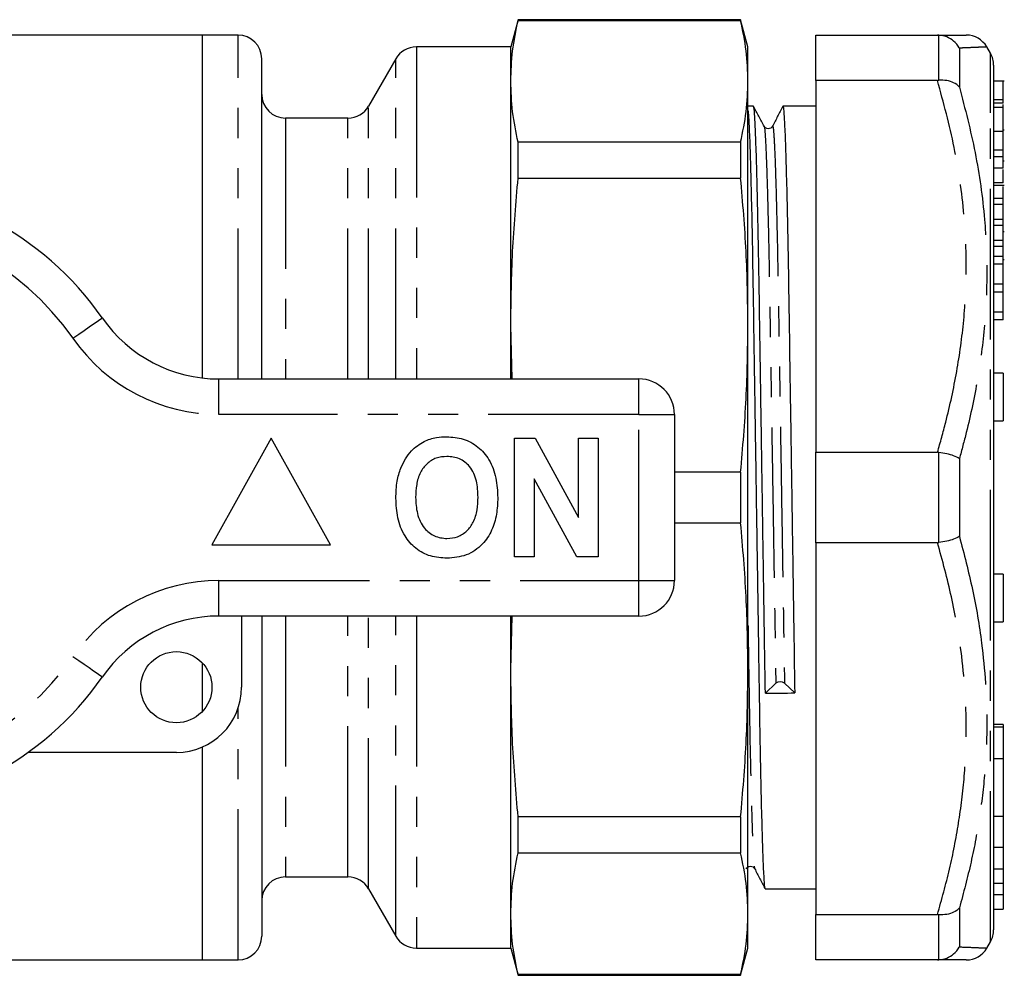
# Model space of a CAD drawing. Extents: x 148 to 258, y 91 to 262.
# Drawn here: x 216 to 258, y 91 to 131 of the extents above; entities that cross this region are included whole.
import ezdxf

# ---------------------------------------------------------------- set-up
doc = ezdxf.new("R2010")
doc.units = 0
doc.linetypes.add('PHANTOM', pattern=[12.7, 6.35, -1.27, 1.27, -1.27, 1.27, -1.27])
doc.layers.get('0').update_dxf_attribs({"linetype": 'CONTINUOUS'})

msp = doc.modelspace()

# ---------------------------------------------------------------- linework, layer by layer
at = {"color": 7, "linetype": 'CONTINUOUS'}
for p, q in [((237.16, 130.839), (236.852, 129.689)), ((246.543, 130.839), (237.16, 130.839)), ((237.16, 130.811), (237.16, 130.839)), ((237.16, 130.811), (246.543, 130.811)), ((246.852, 129.689), (246.543, 130.839)), ((246.543, 130.839), (246.543, 130.811)), ((223.852, 130.189), (215.796, 130.189)), ((225.352, 130.189), (223.852, 130.189)), ((223.852, 115.73), (223.852, 130.189)), ((249.708, 130.189), (254.843, 130.189)), ((249.708, 128.281), (249.708, 130.189)), ((254.899, 130.188), (254.843, 130.189)), ((236.852, 129.689), (232.872, 129.689)), ((236.852, 128.243), (236.852, 129.689)), ((246.852, 128.243), (246.852, 129.689)), ((257.074, 129.421), (256.92, 129.689)), ((226.352, 115.689), (226.352, 129.189)), ((232.006, 129.189), (230.852, 127.189)), ((257.208, 128.921), (257.208, 97.827)), ((254.843, 128.281), (249.708, 128.281)), ((249.708, 128.281), (249.708, 112.597)), ((254.843, 128.281), (254.899, 128.283)), ((236.852, 117.96), (236.852, 128.243)), ((246.852, 117.96), (246.852, 128.243)), ((257.658, 128.24), (257.208, 128.24)), ((257.608, 127.46), (257.208, 127.46)), ((257.608, 127.325), (257.608, 127.46)), ((247.083, 127.189), (246.852, 127.189)), ((249.708, 127.189), (248.323, 127.189)), ((257.608, 127.325), (257.208, 127.325)), ((257.608, 127.139), (257.208, 127.139)), ((257.608, 127.139), (257.608, 127.268)), ((229.986, 126.689), (227.352, 126.689)), ((247.885, 126.3), (247.885, 126.302)), ((257.658, 126.174), (257.608, 126.174)), ((257.608, 125.925), (257.608, 126.065)), ((237.16, 124.159), (237.16, 125.675)), ((246.543, 125.675), (237.16, 125.675)), ((246.543, 125.675), (246.543, 124.159)), ((257.608, 125.335), (257.208, 125.335)), ((257.608, 125.056), (257.208, 125.056)), ((257.608, 124.576), (257.608, 125.056)), ((257.608, 124.576), (257.208, 124.576)), ((257.658, 124.879), (257.608, 124.879)), ((237.16, 124.159), (246.543, 124.159)), ((257.608, 123.958), (257.208, 123.958)), ((257.208, 123.854), (257.658, 123.854)), ((257.608, 123.292), (257.608, 123.798)), ((257.608, 123.292), (257.208, 123.292)), ((257.608, 123.041), (257.608, 123.292)), ((257.608, 123.041), (257.208, 123.041)), ((257.608, 122.41), (257.608, 123.041)), ((257.608, 122.41), (257.208, 122.41)), ((257.608, 122.159), (257.208, 122.159)), ((257.608, 122.159), (257.608, 122.41)), ((257.608, 121.531), (257.608, 122.159)), ((257.658, 121.893), (257.608, 121.893)), ((257.608, 121.531), (257.208, 121.531)), ((257.608, 121.281), (257.208, 121.281)), ((257.608, 121.281), (257.608, 121.531)), ((257.608, 120.859), (257.608, 121.281)), ((257.608, 120.859), (257.208, 120.859)), ((257.608, 120.524), (257.608, 120.859)), ((257.608, 120.524), (257.208, 120.524)), ((257.658, 120.713), (257.608, 120.713)), ((257.608, 119.682), (257.608, 120.524)), ((257.608, 119.682), (257.208, 119.682)), ((257.608, 119.346), (257.608, 119.682)), ((257.608, 119.346), (257.208, 119.346)), ((257.608, 118.508), (257.608, 119.346)), ((257.608, 118.508), (257.208, 118.508)), ((257.608, 118.175), (257.608, 118.508)), ((236.852, 115.689), (236.852, 117.96)), ((236.909, 115.689), (236.852, 117.96)), ((246.852, 103.418), (246.852, 117.96)), ((257.608, 118.175), (257.208, 118.175)), ((257.608, 115.927), (257.208, 115.927)), ((257.608, 115.927), (257.608, 115.793)), ((224.549, 115.689), (242.252, 115.689)), ((257.608, 115.793), (257.608, 113.927)), ((243.752, 114.189), (243.752, 107.189)), ((257.208, 113.927), (257.608, 113.927)), ((226.752, 113.189), (224.252, 108.689)), ((229.252, 108.689), (226.752, 113.189)), ((237.008, 108.189), (237.008, 113.189)), ((237.008, 113.189), (237.88, 113.189)), ((237.88, 113.189), (239.7, 109.848)), ((239.7, 113.189), (240.534, 113.189)), ((239.7, 109.848), (239.7, 113.189)), ((240.534, 113.189), (240.534, 108.189)), ((249.708, 112.597), (254.843, 112.597)), ((249.708, 108.781), (249.708, 112.597)), ((254.899, 112.593), (254.843, 112.597)), ((246.543, 111.761), (243.752, 111.761)), ((246.543, 111.761), (246.543, 109.617)), ((239.633, 108.189), (237.841, 111.478)), ((237.841, 111.478), (237.841, 108.189)), ((243.752, 109.617), (246.543, 109.617)), ((254.843, 108.781), (249.708, 108.781)), ((249.708, 108.781), (249.708, 93.097)), ((254.843, 108.781), (254.899, 108.785)), ((224.252, 108.689), (229.252, 108.689)), ((237.841, 108.189), (237.008, 108.189)), ((240.534, 108.189), (239.633, 108.189)), ((257.608, 107.451), (257.208, 107.451)), ((257.608, 107.451), (257.608, 107.317)), ((257.608, 107.317), (257.608, 105.451)), ((242.252, 105.689), (224.549, 105.689)), ((225.502, 105.689), (225.502, 102.689)), ((226.352, 105.689), (226.352, 92.189)), ((236.852, 103.418), (236.909, 105.689)), ((236.852, 103.418), (236.852, 105.689)), ((257.208, 105.451), (257.608, 105.451)), ((223.852, 101.669), (223.852, 103.709)), ((236.852, 93.135), (236.852, 103.418)), ((246.852, 93.135), (246.852, 103.418)), ((248.025, 102.857), (247.584, 102.431)), ((248.823, 102.447), (248.391, 102.861)), ((257.608, 101.119), (257.208, 101.119)), ((257.608, 101.119), (257.608, 101.008)), ((257.608, 101.008), (257.608, 99.663)), ((223.852, 91.189), (223.852, 100.169)), ((222.752, 99.939), (216.498, 99.939)), ((257.608, 99.663), (257.608, 97.251)), ((257.208, 97.827), (257.208, 97.502)), ((246.543, 97.219), (237.16, 97.219)), ((237.16, 95.703), (237.16, 97.219)), ((246.543, 97.219), (246.543, 95.703)), ((257.208, 97.502), (257.208, 96.387)), ((257.208, 97.251), (257.608, 97.251)), ((257.608, 97.255), (257.608, 95.939)), ((257.208, 96.387), (257.208, 96.103)), ((257.208, 96.103), (257.208, 94.542)), ((257.208, 95.939), (257.608, 95.939)), ((257.608, 95.939), (257.608, 95.009)), ((237.16, 95.703), (246.543, 95.703)), ((227.352, 94.689), (229.986, 94.689)), ((257.608, 95.009), (257.608, 94.426)), ((257.208, 94.542), (257.208, 94.432)), ((257.208, 94.432), (257.208, 93.541)), ((257.208, 94.426), (257.608, 94.426)), ((257.608, 94.426), (257.608, 93.937)), ((230.852, 94.189), (232.006, 92.189)), ((247.573, 94.189), (249.708, 94.189)), ((257.608, 93.937), (257.608, 93.331)), ((257.208, 93.541), (257.208, 93.363)), ((236.852, 91.689), (236.852, 93.135)), ((246.852, 91.689), (246.852, 93.135)), ((249.708, 93.097), (254.843, 93.097)), ((249.708, 91.189), (249.708, 93.097)), ((254.899, 93.095), (254.843, 93.097)), ((257.208, 93.363), (257.208, 92.457)), ((257.208, 93.331), (257.608, 93.331)), ((256.92, 91.689), (257.074, 91.957)), ((232.872, 91.689), (236.852, 91.689)), ((236.852, 91.689), (237.16, 90.539)), ((246.543, 90.539), (246.852, 91.689)), ((201.152, 91.189), (223.852, 91.189)), ((223.852, 91.189), (225.352, 91.189)), ((254.843, 91.189), (249.708, 91.189)), ((254.843, 91.189), (254.899, 91.191)), ((246.543, 90.568), (237.16, 90.568)), ((237.16, 90.539), (237.16, 90.568)), ((237.16, 90.539), (246.543, 90.539)), ((246.543, 90.568), (246.543, 90.539))]:
    msp.add_line(p, q, dxfattribs=at)
at = {"color": 8, "linetype": 'PHANTOM'}
for p, q in [((225.352, 115.689), (225.352, 130.189)), ((254.899, 128.283), (254.899, 130.188)), ((232.872, 129.689), (232.872, 115.689)), ((255.765, 129.64), (255.765, 128)), ((232.006, 115.689), (232.006, 129.189)), ((257.074, 126.912), (257.074, 129.421)), ((230.852, 115.689), (230.852, 127.189)), ((227.352, 126.689), (227.352, 115.689)), ((229.986, 115.689), (229.986, 126.689)), ((257.074, 91.957), (257.074, 126.912)), ((257.608, 126.122), (257.208, 126.122)), ((224.549, 114.189), (224.549, 115.689)), ((242.252, 114.189), (242.252, 115.689)), ((242.252, 114.189), (224.549, 114.189)), ((242.252, 107.189), (242.252, 114.189)), ((242.252, 114.189), (243.752, 114.189)), ((254.899, 108.785), (254.899, 112.593)), ((255.765, 112.33), (255.765, 109.049)), ((224.549, 107.189), (242.252, 107.189)), ((224.549, 105.689), (224.549, 107.189)), ((242.252, 107.189), (243.752, 107.189)), ((242.252, 105.689), (242.252, 107.189)), ((227.352, 105.689), (227.352, 94.689)), ((229.986, 94.689), (229.986, 105.689)), ((230.852, 94.189), (230.852, 105.689)), ((232.006, 92.189), (232.006, 105.689)), ((232.872, 105.689), (232.872, 91.689)), ((225.352, 91.189), (225.352, 101.793)), ((257.608, 101.008), (257.208, 101.008)), ((257.608, 99.663), (257.208, 99.663)), ((257.608, 95.009), (257.208, 95.009)), ((257.608, 93.937), (257.208, 93.937)), ((254.899, 91.191), (254.899, 93.095)), ((255.765, 93.378), (255.765, 91.738))]:
    msp.add_line(p, q, dxfattribs=at)
at = {"color": 8, "linetype": 'PHANTOM', "flags": 128}
for points in [[(218.394, 117.403), (218.634, 117.571), (218.865, 117.731), (219.078, 117.88), (219.265, 118.01), (219.418, 118.116), (219.532, 118.195), (219.602, 118.244), (219.625, 118.261)], [(219.625, 103.118), (219.602, 103.134), (219.532, 103.183), (219.418, 103.262), (219.265, 103.369), (219.078, 103.499), (218.865, 103.647), (218.634, 103.808), (218.394, 103.975)]]:
    msp.add_lwpolyline(points, dxfattribs=at)
at = {"color": 7, "linetype": 'CONTINUOUS'}
msp.add_circle((222.752, 102.689), 1.5, dxfattribs=at)
for centre, radius, start, end in [((225.352, 129.189), 1, 0, 90), ((256.054, 129.189), 1, 30.0444, 90.0018), ((232.872, 128.689), 1, 90, 150), ((256.208, 128.921), 1, 0, 30), ((227.352, 127.689), 1, 180, 270), ((229.986, 127.689), 1, 270, 330), ((208.752, 110.689), 13.25, 34.8499, 145.1501), ((224.549, 121.689), 6, 214.8499, 270), ((242.252, 114.189), 1.5, 0, 90), ((242.252, 107.189), 1.5, 270, 0), ((224.549, 99.689), 6, 90, 145.1501), ((208.752, 110.689), 13.25, 214.8499, 325.1501), ((222.752, 102.689), 2.75, 270, 0), ((248.211, 102.6), 0.316, 55.3826, 125.9053), ((227.352, 93.689), 1, 90, 180), ((229.986, 93.689), 1, 30, 90), ((225.352, 92.189), 1, 270, 0), ((232.872, 92.689), 1, 210, 270), ((256.208, 92.457), 1, 330, 0), ((256.054, 92.189), 1, 269.9979, 329.9622)]:
    msp.add_arc(centre, radius, start, end, dxfattribs=at)
at = {"color": 8, "linetype": 'PHANTOM'}
for centre, radius, start, end in [((208.752, 110.689), 11.75, 34.8499, 145.1501), ((224.549, 121.689), 7.5, 214.8499, 270), ((224.549, 99.689), 7.5, 90, 145.1501), ((208.752, 110.689), 11.75, 214.8499, 325.1501)]:
    msp.add_arc(centre, radius, start, end, dxfattribs=at)
at = {"color": 7, "linetype": 'CONTINUOUS'}
msp.add_ellipse((248.208, 110.689), major_axis=(1074.739, 14.29), ratio=0.007675, start_param=4.711706, end_param=4.712858, dxfattribs=at)
for points, knots in [([(236.852, 128.243), (236.865, 128.671), (236.893, 129.528), (237.071, 130.383), (237.16, 130.811)], [0, 0, 0, 0, 0.499486, 1, 1, 1, 1]), ([(246.852, 128.243), (246.838, 128.671), (246.81, 129.528), (246.632, 130.383), (246.543, 130.811)], [0, 0, 0, 0, 0.499486, 1, 1, 1, 1]), ([(254.843, 130.189), (254.962, 130.189), (255.279, 130.189), (255.676, 130.189), (255.99, 130.189), (256.032, 130.189), (256.053, 130.189)], [0, 0, 0, 0, 0.165238, 0.441549, 0.717804, 1, 1, 1, 1]), ([(255.765, 129.64), (255.764, 129.643), (255.701, 129.753), (255.544, 129.942), (255.238, 130.135), (255.012, 130.17), (254.899, 130.188)], [0, 0, 0, 0, 0.008653, 0.360136, 0.679926, 1, 1, 1, 1]), ([(255.765, 128), (255.764, 128.002), (255.701, 128.072), (255.544, 128.185), (255.238, 128.286), (255.012, 128.284), (254.899, 128.283)], [0, 0, 0, 0, 0.008655, 0.360136, 0.679927, 1, 1, 1, 1]), ([(237.16, 125.675), (237.071, 126.102), (236.893, 126.957), (236.865, 127.814), (236.852, 128.243)], [0, 0, 0, 0, 0.499517, 1, 1, 1, 1]), ([(246.543, 125.675), (246.632, 126.102), (246.81, 126.957), (246.838, 127.814), (246.852, 128.243)], [0, 0, 0, 0, 0.499517, 1, 1, 1, 1]), ([(257.608, 127.46), (257.608, 127.608), (257.608, 127.904), (257.608, 128.174), (257.608, 128.252), (257.608, 128.237), (257.608, 128.235)], [0, 0, 0, 0, 0.34733, 0.692718, 0.965631, 1, 1, 1, 1]), ([(247.584, 102.431), (247.572, 103.177), (247.549, 104.691), (247.512, 107.185), (247.472, 109.795), (247.432, 112.443), (247.393, 115.023), (247.356, 117.448), (247.323, 119.688), (247.287, 121.726), (247.249, 123.533), (247.209, 125.034), (247.169, 126.176), (247.13, 126.887), (247.102, 127.205), (247.087, 127.159), (247.083, 127.147)], [0, 0, 0, 0, 0.07293, 0.148004, 0.22436, 0.301043, 0.377075, 0.451523, 0.523891, 0.597623, 0.673226, 0.7498, 0.826374, 0.901976, 0.975709, 1, 1, 1, 1]), ([(247.531, 126.344), (247.457, 126.484), (247.31, 126.764), (247.163, 127.044), (247.089, 127.184)], [0, 0, 0, 0, 0.499995, 1, 1, 1, 1]), ([(248.317, 127.184), (248.245, 127.044), (248.101, 126.764), (247.957, 126.485), (247.885, 126.345)], [0, 0, 0, 0, 0.500006, 1, 1, 1, 1]), ([(248.323, 127.147), (248.326, 127.159), (248.341, 127.206), (248.369, 126.89), (248.408, 126.183), (248.448, 125.043), (248.488, 123.545), (248.526, 121.741), (248.562, 119.704), (248.595, 117.466), (248.632, 115.042), (248.671, 112.462), (248.711, 109.814), (248.751, 107.204), (248.788, 104.709), (248.811, 103.194), (248.823, 102.447)], [0, 0, 0, 0, 0.023754, 0.097527, 0.173171, 0.249787, 0.326403, 0.402048, 0.475821, 0.548228, 0.622718, 0.698791, 0.775517, 0.851915, 0.92703, 1, 1, 1, 1]), ([(257.608, 126.122), (257.608, 126.262), (257.608, 126.458), (257.608, 126.807), (257.608, 127.028), (257.608, 127.139)], [0, 0, 0, 0, 0.561203, 0.781329, 1, 1, 1, 1]), ([(246.852, 127.006), (246.857, 126.962), (246.875, 126.826), (246.908, 126.164), (246.948, 125.048), (246.988, 123.544), (247.026, 121.741), (247.062, 119.704), (247.095, 117.466), (247.132, 115.042), (247.171, 112.462), (247.211, 109.815), (247.251, 107.201), (247.288, 104.718), (247.323, 102.415), (247.357, 100.307), (247.395, 98.418), (247.434, 96.807), (247.474, 95.54), (247.513, 94.683), (247.546, 94.231), (247.565, 94.231), (247.573, 94.231)], [0, 0, 0, 0, 0.02539, 0.077941, 0.131167, 0.184393, 0.236944, 0.288195, 0.338497, 0.390246, 0.443095, 0.496397, 0.549472, 0.601655, 0.652349, 0.703042, 0.755225, 0.8083, 0.861602, 0.914451, 0.9662, 1, 1, 1, 1]), ([(247.885, 126.345), (247.865, 126.317), (247.825, 126.261), (247.698, 126.226), (247.582, 126.269), (247.548, 126.319), (247.531, 126.344)], [0, 0, 0, 0, 0.25834, 0.51639, 0.765607, 1, 1, 1, 1]), ([(257.608, 125.335), (257.608, 125.515), (257.608, 125.837), (257.608, 126.035), (257.608, 126.122)], [0, 0, 0, 0, 0.558293, 1, 1, 1, 1]), ([(257.608, 125.385), (257.608, 125.403), (257.608, 125.508), (257.608, 125.614), (257.608, 125.666), (257.608, 125.675)], [0, 0, 0, 0, 0.145165, 0.867875, 1, 1, 1, 1]), ([(257.608, 125.056), (257.608, 125.111), (257.608, 125.21), (257.608, 125.297), (257.608, 125.335)], [0, 0, 0, 0, 0.559897, 1, 1, 1, 1]), ([(236.852, 117.96), (236.865, 118.994), (236.893, 121.063), (237.071, 123.127), (237.16, 124.159)], [0, 0, 0, 0, 0.499486, 1, 1, 1, 1]), ([(246.852, 117.96), (246.838, 118.994), (246.81, 121.063), (246.632, 123.127), (246.543, 124.159)], [0, 0, 0, 0, 0.499486, 1, 1, 1, 1]), ([(257.608, 123.958), (257.608, 124.026), (257.608, 124.153), (257.608, 124.404), (257.608, 124.519)], [0, 0, 0, 0, 0.541267, 1, 1, 1, 1]), ([(246.543, 111.761), (246.632, 112.792), (246.81, 114.855), (246.838, 116.924), (246.852, 117.96)], [0, 0, 0, 0, 0.499517, 1, 1, 1, 1]), ([(232.21, 111.93), (232.339, 112.191), (232.569, 112.657), (233.004, 112.935), (233.195, 113.057)], [0, 0, 0, 0, 0.560201, 1, 1, 1, 1]), ([(233.195, 113.057), (233.367, 113.122), (233.676, 113.238), (234.005, 113.248), (234.149, 113.253)], [0, 0, 0, 0, 0.559495, 1, 1, 1, 1]), ([(234.149, 113.253), (234.386, 113.237), (234.858, 113.203), (235.494, 112.849), (235.984, 112.272), (236.264, 111.515), (236.29, 110.96), (236.303, 110.682)], [0, 0, 0, 0, 0.186721, 0.37307, 0.559626, 0.779538, 1, 1, 1, 1]), ([(255.765, 112.33), (255.764, 112.331), (255.701, 112.371), (255.544, 112.445), (255.238, 112.539), (255.012, 112.575), (254.899, 112.593)], [0, 0, 0, 0, 0.008654, 0.360136, 0.679927, 1, 1, 1, 1]), ([(234.16, 112.42), (234.007, 112.408), (233.7, 112.383), (233.298, 112.13), (233.006, 111.734), (232.861, 111.232), (232.848, 110.872), (232.841, 110.692)], [0, 0, 0, 0, 0.186586, 0.372857, 0.559265, 0.779356, 1, 1, 1, 1]), ([(235.47, 110.706), (235.461, 110.934), (235.443, 111.389), (235.181, 111.988), (234.7, 112.368), (234.341, 112.402), (234.16, 112.42)], [0, 0, 0, 0, 0.281213, 0.560506, 0.78003, 1, 1, 1, 1]), ([(232.008, 110.659), (232.014, 110.902), (232.025, 111.335), (232.154, 111.748), (232.21, 111.93)], [0, 0, 0, 0, 0.560144, 1, 1, 1, 1]), ([(234.161, 108.125), (233.927, 108.141), (233.459, 108.174), (232.823, 108.515), (232.332, 109.085), (232.048, 109.833), (232.021, 110.383), (232.008, 110.659)], [0, 0, 0, 0, 0.186758, 0.373113, 0.559668, 0.779563, 1, 1, 1, 1]), ([(232.841, 110.692), (232.851, 110.463), (232.872, 110.005), (233.145, 109.409), (233.618, 109.019), (233.98, 108.979), (234.16, 108.958)], [0, 0, 0, 0, 0.281128, 0.560546, 0.780274, 1, 1, 1, 1]), ([(234.16, 108.958), (234.314, 108.972), (234.622, 109), (235.016, 109.264), (235.307, 109.662), (235.449, 110.165), (235.463, 110.526), (235.47, 110.706)], [0, 0, 0, 0, 0.186446, 0.372679, 0.559184, 0.779356, 1, 1, 1, 1]), ([(236.303, 110.682), (236.293, 110.448), (236.275, 109.979), (236.075, 109.296), (235.663, 108.669), (234.994, 108.196), (234.439, 108.149), (234.161, 108.125)], [0, 0, 0, 0, 0.187264, 0.374292, 0.561001, 0.780237, 1, 1, 1, 1]), ([(246.852, 103.418), (246.838, 104.452), (246.81, 106.521), (246.632, 108.585), (246.543, 109.617)], [0, 0, 0, 0, 0.499486, 1, 1, 1, 1]), ([(255.765, 109.049), (255.764, 109.048), (255.701, 109.007), (255.544, 108.933), (255.238, 108.84), (255.012, 108.803), (254.899, 108.785)], [0, 0, 0, 0, 0.008654, 0.360136, 0.679927, 1, 1, 1, 1]), ([(237.16, 97.219), (237.071, 98.25), (236.893, 100.313), (236.865, 102.382), (236.852, 103.418)], [0, 0, 0, 0, 0.499517, 1, 1, 1, 1]), ([(246.543, 97.219), (246.632, 98.25), (246.81, 100.313), (246.838, 102.382), (246.852, 103.418)], [0, 0, 0, 0, 0.499517, 1, 1, 1, 1]), ([(236.852, 93.135), (236.865, 93.564), (236.893, 94.421), (237.071, 95.275), (237.16, 95.703)], [0, 0, 0, 0, 0.499486, 1, 1, 1, 1]), ([(246.852, 93.135), (246.838, 93.564), (246.81, 94.421), (246.632, 95.275), (246.543, 95.703)], [0, 0, 0, 0, 0.499486, 1, 1, 1, 1]), ([(246.781, 95.035), (246.798, 95.059), (246.832, 95.109), (246.948, 95.152), (247.075, 95.117), (247.115, 95.061), (247.135, 95.033)], [0, 0, 0, 0, 0.234394, 0.483611, 0.74166, 1, 1, 1, 1]), ([(247.135, 95.033), (247.207, 94.893), (247.351, 94.614), (247.495, 94.334), (247.567, 94.194)], [0, 0, 0, 0, 0.499994, 1, 1, 1, 1]), ([(237.16, 90.568), (237.071, 90.995), (236.893, 91.849), (236.865, 92.706), (236.852, 93.135)], [0, 0, 0, 0, 0.499517, 1, 1, 1, 1]), ([(246.543, 90.568), (246.632, 90.995), (246.81, 91.849), (246.838, 92.706), (246.852, 93.135)], [0, 0, 0, 0, 0.499517, 1, 1, 1, 1]), ([(255.765, 93.378), (255.764, 93.377), (255.701, 93.307), (255.544, 93.193), (255.238, 93.093), (255.012, 93.094), (254.899, 93.095)], [0, 0, 0, 0, 0.008655, 0.360136, 0.679927, 1, 1, 1, 1]), ([(254.899, 91.191), (255.012, 91.208), (255.238, 91.243), (255.544, 91.437), (255.701, 91.625), (255.764, 91.735), (255.765, 91.738)], [0, 0, 0, 0, 0.320074, 0.639864, 0.991347, 1, 1, 1, 1]), ([(256.049, 91.189), (256.031, 91.189), (255.988, 91.189), (255.595, 91.189), (255.094, 91.189), (254.843, 91.189)], [0, 0, 0, 0, 0.270685, 0.63391, 1, 1, 1, 1])]:
    msp.add_open_spline(points, degree=3, knots=knots, dxfattribs=at)
at = {"color": 8, "linetype": 'PHANTOM'}
for points, knots in [([(256.919, 129.689), (256.919, 129.689), (256.951, 129.691), (256.838, 129.685), (256.559, 129.673), (256.164, 129.656), (255.864, 129.644), (255.765, 129.64)], [0, 0, 0, 0, 0.000632, 0.282319, 0.570184, 0.858104, 1, 1, 1, 1]), ([(254.843, 112.597), (254.962, 113.018), (255.279, 114.145), (255.678, 115.999), (255.981, 118.176), (256.087, 120.384), (255.979, 122.822), (255.599, 125.47), (255.095, 127.342), (254.843, 128.281)], [0, 0, 0, 0, 0.082045, 0.21924, 0.356408, 0.496525, 0.636642, 0.817607, 1, 1, 1, 1]), ([(255.765, 128), (256.003, 127.081), (256.481, 125.239), (256.844, 122.621), (256.952, 120.185), (256.853, 117.936), (256.555, 115.679), (256.164, 113.806), (255.864, 112.696), (255.765, 112.33)], [0, 0, 0, 0, 0.17915, 0.359447, 0.500296, 0.641145, 0.785083, 0.929049, 1, 1, 1, 1]), ([(247.531, 126.32), (247.533, 126.324), (247.546, 126.356), (247.572, 126.058), (247.61, 125.391), (247.65, 124.306), (247.69, 122.883), (247.729, 121.169), (247.764, 119.235), (247.798, 117.11), (247.835, 114.809), (247.874, 112.36), (247.914, 109.847), (247.953, 107.37), (247.991, 105.002), (248.014, 103.565), (248.025, 102.857)], [0, 0, 0, 0, 0.011692, 0.086376, 0.162955, 0.240518, 0.318081, 0.39466, 0.469344, 0.542646, 0.618056, 0.695069, 0.772743, 0.850085, 0.926128, 1, 1, 1, 1]), ([(247.885, 126.302), (247.891, 126.32), (247.907, 126.375), (247.937, 126.07), (247.976, 125.392), (248.016, 124.311), (248.055, 122.888), (248.094, 121.174), (248.13, 119.24), (248.163, 117.116), (248.2, 114.815), (248.239, 112.366), (248.279, 109.853), (248.319, 107.375), (248.356, 105.007), (248.379, 103.569), (248.391, 102.861)], [0, 0, 0, 0, 0.034532, 0.107491, 0.1823, 0.25807, 0.333841, 0.40865, 0.481608, 0.553216, 0.626883, 0.702116, 0.777995, 0.85355, 0.927835, 1, 1, 1, 1]), ([(254.843, 93.097), (255.019, 93.735), (255.372, 95.01), (255.753, 96.961), (255.997, 98.937), (256.1, 101.359), (255.923, 103.891), (255.464, 106.509), (255.05, 108.023), (254.843, 108.781)], [0, 0, 0, 0, 0.124015, 0.248012, 0.373866, 0.499709, 0.705934, 0.852618, 1, 1, 1, 1]), ([(255.765, 109.049), (255.959, 108.304), (256.349, 106.813), (256.791, 104.188), (256.964, 101.648), (256.868, 99.222), (256.641, 97.263), (256.28, 95.311), (255.937, 94.023), (255.765, 93.378)], [0, 0, 0, 0, 0.14384, 0.288239, 0.500301, 0.624269, 0.748246, 0.874115, 1, 1, 1, 1]), ([(246.852, 105.302), (246.853, 105.207), (246.867, 104.346), (246.89, 102.837), (246.925, 100.828), (246.963, 99.037), (247.002, 97.509), (247.042, 96.306), (247.081, 95.498), (247.112, 95.085), (247.129, 95.08), (247.135, 95.078)], [0, 0, 0, 0, 0.015996, 0.144123, 0.272251, 0.404145, 0.538292, 0.673014, 0.806591, 0.937386, 1, 1, 1, 1]), ([(255.765, 91.738), (256.002, 91.729), (256.478, 91.71), (256.855, 91.692), (256.899, 91.69), (256.919, 91.689)], [0, 0, 0, 0, 0.358314, 0.718924, 1, 1, 1, 1])]:
    msp.add_open_spline(points, degree=3, knots=knots, dxfattribs=at)

doc.saveas('drawing.dxf')
